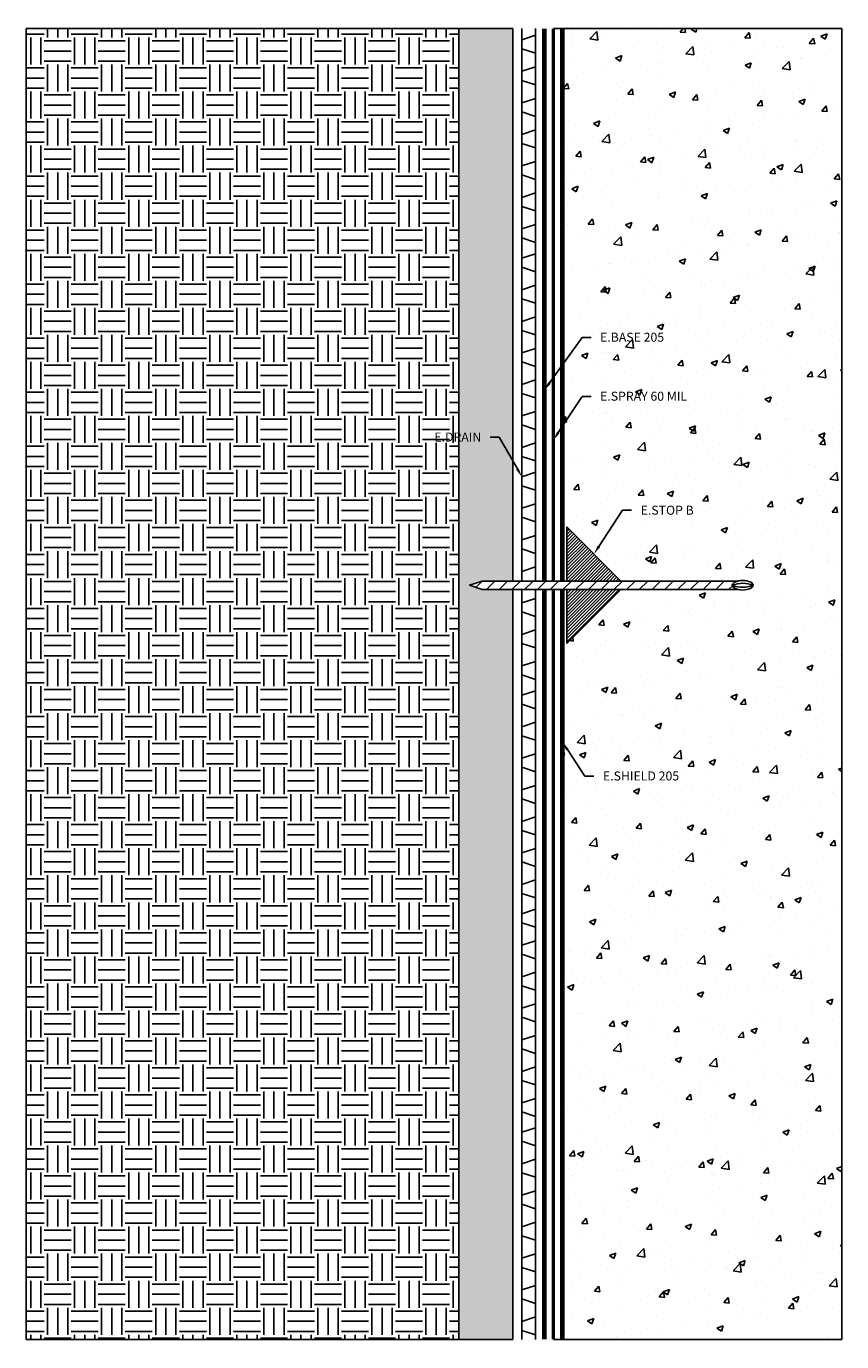
# Model space of a CAD drawing. Units: inches. Extents: x 66.5 to 89.1, y 69.1 to 105.6.
import ezdxf
from ezdxf import colors
from ezdxf.entities.mleader import LeaderData, LeaderLine
from ezdxf.math import Vec2, Vec3

# ---------------------------------------------------------------- set-up
doc = ezdxf.new("R2010")
doc.units = ezdxf.units.IN
doc.header["$MEASUREMENT"] = 0
doc.linetypes.add('DASHED2', pattern=[0.375, 0.25, -0.125])
doc.linetypes.add('PHANTOM2', pattern=[1.25, 0.625, -0.125, 0.125, -0.125, 0.125, -0.125])
for name, color, linetype, true_color in [('E-BASE 205', 7, 'PHANTOM2', 0x0929dc), ('E-CANT-STOP', 7, 'Continuous', 0x197b19), ('E-DRAIN', 7, 'Continuous', 0x41a12b), ('E-SHIELD-205', 7, 'DASHED2', 0x489d73), ('E-SPRAY 60', 7, 'Continuous', 0xd20423)]:
    doc.layers.add(name, color=color, linetype=linetype, true_color=true_color)
for name, color, linetype in [('Z-Anchors', 4, 'Continuous'), ('Z-Conditions', 10, 'Continuous'), ('Z-TEXT', 3, 'Continuous')]:
    doc.layers.add(name, color=color, linetype=linetype)
doc.styles.add('ARIAL', font='arial.ttf')

# ---------------------------------------------------------------- blocks, each defined once
blk = doc.blocks.new('E-DRAIN 6000')
at = {"layer": 'E-DRAIN'}
for p, q in [((0, 0.375), (6.063, 0.375)), ((0.126, 0), (0.251, 0.375)), ((0.626, 0), (0.501, 0.375)), ((1.001, 0), (1.126, 0.375)), ((1.501, 0), (1.376, 0.375)), ((1.876, 0), (2.001, 0.375)), ((2.376, 0), (2.251, 0.375)), ((2.751, 0), (2.876, 0.375)), ((3.251, 0), (3.126, 0.375)), ((3.626, 0), (3.751, 0.375)), ((4.126, 0), (4.001, 0.375)), ((4.501, 0), (4.626, 0.375)), ((5.001, 0), (4.876, 0.375)), ((5.376, 0), (5.501, 0.375)), ((5.876, 0), (5.751, 0.375)), ((0, 0), (6.063, 0))]:
    blk.add_line(p, q, dxfattribs=at)

msp = doc.modelspace()

# ---------------------------------------------------------------- hatches: boundary and pattern name
at = {"layer": 'E-CANT-STOP'}
h = msp.add_hatch(dxfattribs=at)
h.set_pattern_fill('ANSI31', color=256, scale=0.5)
h.set_pattern_definition([(45, (80.30547, 86.43177), (-0.0441942, 0.0441942), [])])
h.paths.add_polyline_path([(82.997, 90.22), (81.497, 91.72), (81.497, 90.22)])
h = msp.add_hatch(dxfattribs=at)
h.set_pattern_fill('ANSI31', color=256, scale=0.5)
h.set_pattern_definition([(45, (-1.1919, -3.787855), (-0.044194174, 0.044194174), [])])
h.paths.add_polyline_path([(82.997, 89.984), (81.497, 88.484), (81.497, 89.984)])
at = {"layer": 'Z-Anchors'}
h = msp.add_hatch(dxfattribs=at)
h.set_pattern_fill('ANSI31', color=256, scale=2)
h.set_pattern_definition([(45, (16.20846, 60.86938), (-0.1767767, 0.1767767), [])])
edge = h.paths.add_edge_path()
edge.add_line((79.148, 90.22), (78.798, 90.102))
edge.add_line((78.798, 90.102), (79.148, 89.984))
edge.add_line((79.148, 89.984), (86.246, 89.984))
edge.add_ellipse((86.376, 90.102), major_axis=(-0.289, 0), ratio=0.45657, start_angle=296.7011, end_angle=423.2989, ccw=False)
edge.add_line((86.186, 90.22), (79.148, 90.22))
at = {"layer": 'Z-Conditions'}
h = msp.add_hatch(dxfattribs=at)
h.set_pattern_fill('EARTH', color=256, scale=3)
h.set_pattern_definition([(0, (54.9933, 74.6463), (0.75, 0.75), [0.75, -0.75]), (0, (54.9933, 74.9276), (0.75, 0.75), [0.75, -0.75]), (0, (54.9933, 75.2088), (0.75, 0.75), [0.75, -0.75]), (90, (55.0871, 75.3026), (-0.75, 0.75), [0.75, -0.75]), (90, (55.3683, 75.3026), (-0.75, 0.75), [0.75, -0.75]), (90, (55.6496, 75.3026), (-0.75, 0.75), [0.75, -0.75])])
h.paths.add_polyline_path([(78.497, 105.552), (66.497, 105.552), (66.497, 69.173), (78.497, 69.173)])
h = msp.add_hatch(dxfattribs=at)
h.set_pattern_fill('WOOD2', color=256, pattern_type=2)
h.set_pattern_definition([(108.4349, (78.75737, 69.17293), (-0.9999984, 2.0000004), [0.379473, -2.782804]), (139.3987, (78.63737, 69.53293), (-5.99999902, 5.00000042), [0.18439, -9.035154]), (136.8476, (79.49737, 69.652927), (-14.99999754, 14.000002834), [0.438634, -21.493078]), (109.9831, (79.17737, 69.95293), (-2.99999945, 8.00000066), [0.234094, -11.470606]), (90, (79.0974, 69.1729), (-1, 1), [0.2, -0.8]), (118.4429, (79.09737, 69.372927), (6.99999384, -13.000003766), [0.545894, -26.748794]), (84.2894, (78.83737, 69.85293), (-1.00000131, -8.99999942), [0.200998, -9.848878]), (129.8056, (78.85737, 70.05293), (4.00000243, -4.99999806), [0.156205, -7.654045])])
h.paths.add_polyline_path([(79.148, 90.22), (79.997, 90.22), (79.997, 105.552), (78.497, 105.552), (78.497, 69.173), (79.997, 69.173), (79.997, 89.984), (79.148, 89.984), (78.798, 90.102)])
h = msp.add_hatch(dxfattribs=at)
h.set_pattern_fill('AR-CONC', color=256, scale=0.25)
h.set_pattern_definition([(50, (0, 0), (1.79315, -0.15688), [0.1875, -2.0625]), (355, (0, 0), (-0.346878, 1.88048), [0.15, -1.65]), (100.4514, (0.1494, -0.013), (1.446272, 1.7236), [0.15935, -1.752855]), (46.1842, (0, 0.5), (2.668103, -0.413798), [0.28125, -3.09375]), (96.6356, (0.2223, 0.4655), (2.336655, 2.435297), [0.239026, -2.629284]), (351.1842, (0, 0.5), (2.336655, 2.435297), [0.225, -2.475]), (21, (0.25, 0.375), (1.492268, -1.006547), [0.1875, -2.0625]), (326, (0.25, 0.375), (0.608288, 1.812875), [0.15, -1.65]), (71.4514, (0.3744, 0.2911), (2.100556, 0.806328), [0.15935, -1.752855]), (37.5, (0, 0), (0.0303996, 0.8322346), [0, -1.63, 0, -1.675, 0, -1.65625]), (7.5, (0, 0), (0.657674, 0.986029), [0, -0.955, 0, -1.5925, 0, -0.63125]), (327.5, (-0.5575, 0), (1.334556, -0.0563872), [0, -0.625, 0, -1.95, 0, -2.5875]), (317.5, (-0.8075, 0), (1.457965, 0.250262), [0, -0.8125, 0, -1.295, 0, -1.8375])])
h.paths.add_polyline_path([(81.497, 91.72), (82.431, 90.786), (82.997, 90.22), (86.246, 90.22), (86.263, 90.223), (86.28, 90.226), (86.298, 90.229), (86.315, 90.231), (86.333, 90.232), (86.352, 90.233), (86.37, 90.234), (86.388, 90.234), (86.407, 90.233), (86.425, 90.232), (86.443, 90.23), (86.461, 90.228), (86.478, 90.225), (86.495, 90.222), (86.512, 90.218), (86.527, 90.214), (86.543, 90.209), (86.557, 90.204), (86.571, 90.199), (86.584, 90.193), (86.597, 90.187), (86.608, 90.18), (86.619, 90.173), (86.628, 90.166), (86.636, 90.159), (86.644, 90.151), (86.65, 90.143), (86.655, 90.135), (86.659, 90.127), (86.662, 90.119), (86.664, 90.11), (86.665, 90.102), (86.664, 90.094), (86.662, 90.085), (86.659, 90.077), (86.655, 90.069), (86.65, 90.061), (86.644, 90.053), (86.636, 90.045), (86.628, 90.038), (86.619, 90.03), (86.608, 90.024), (86.597, 90.017), (86.584, 90.011), (86.571, 90.005), (86.557, 89.999), (86.543, 89.994), (86.527, 89.99), (86.512, 89.986), (86.495, 89.982), (86.478, 89.979), (86.461, 89.976), (86.443, 89.974), (86.425, 89.972), (86.407, 89.971), (86.388, 89.97), (86.37, 89.97), (86.352, 89.971), (86.333, 89.972), (86.315, 89.973), (86.298, 89.975), (86.28, 89.978), (86.263, 89.981), (86.246, 89.984), (82.997, 89.984), (81.497, 88.484), (81.629, 86.793), (81.372, 86.793), (81.372, 69.173), (89.122, 69.173), (89.122, 105.552), (81.372, 105.552), (81.372, 93.411)])
h = msp.add_hatch(dxfattribs=at)
h.set_pattern_fill('AR-CONC', color=256, scale=0.25)
h.set_pattern_definition([(50, (54.9933, 74.6463), (1.79315, -0.15688), [0.1875, -2.0625]), (355, (54.9933, 74.6463), (-0.34688, 1.88048), [0.15, -1.65]), (100.4514, (55.1428, 74.6332), (1.44627, 1.7236), [0.15935, -1.752855]), (46.184, (54.9933, 75.1463), (2.6681, -0.4138), [0.28125, -3.09375]), (96.636, (55.2157, 75.1118), (2.33665, 2.4353), [0.23903, -2.62928]), (351.184, (54.9933, 75.1463), (2.33665, 2.4353), [0.225, -2.475]), (21, (55.2433, 75.0213), (1.49227, -1.00655), [0.1875, -2.0625]), (326, (55.2433, 75.0213), (0.60829, 1.812875), [0.15, -1.65]), (71.4514, (55.3677, 74.9374), (2.10056, 0.80633), [0.15935, -1.752855]), (37.5, (54.99333, 74.6463), (0.0304, 0.832235), [0, -1.63, 0, -1.675, 0, -1.65625]), (7.5, (54.9933, 74.6463), (0.657674, 0.98603), [0, -0.955, 0, -1.5925, 0, -0.63125]), (327.5, (54.4358, 74.6463), (1.334556, -0.056387), [0, -0.625, 0, -1.95, 0, -2.5875]), (317.5, (54.1858, 74.6463), (1.457965, 0.250262), [0, -0.8125, 0, -1.295, 0, -1.8375])])
h.paths.add_polyline_path([(86.665, 90.102), (86.665, 90.104), (86.664, 90.106)])
h.paths.add_polyline_path([(86.66, 90.118), (86.659, 90.121), (86.657, 90.123)])
h.paths.add_polyline_path([(86.663, 90.11), (86.663, 90.112), (86.662, 90.114)])
h.paths.add_polyline_path([(86.663, 90.094), (86.664, 90.096), (86.664, 90.098)])

# ---------------------------------------------------------------- linework, layer by layer
at = {"layer": 'E-BASE 205', "ltscale": 0.25, "const_width": 0.125}
for points in [[(80.872, 90.22), (80.872, 105.552)], [(80.872, 69.173), (80.872, 89.984)]]:
    msp.add_lwpolyline(points, dxfattribs=at)
at = {"layer": 'E-CANT-STOP'}
for p, q in [((81.497, 91.72), (81.497, 90.22)), ((82.997, 90.22), (81.497, 91.72)), ((81.497, 90.22), (82.997, 90.22)), ((81.497, 88.484), (81.497, 89.984)), ((81.497, 89.984), (82.997, 89.984)), ((82.997, 89.984), (81.497, 88.484))]:
    msp.add_line(p, q, dxfattribs=at)
at = {"layer": 'E-DRAIN'}
for p, q in [((80.247, 90.22), (80.247, 93.426)), ((80.622, 93.238), (80.247, 93.113)), ((80.622, 90.22), (80.622, 93.426)), ((80.622, 92.738), (80.247, 92.863)), ((80.622, 92.363), (80.247, 92.238)), ((80.622, 91.863), (80.247, 91.988)), ((80.622, 91.488), (80.247, 91.363)), ((80.622, 90.988), (80.247, 91.113)), ((80.622, 90.613), (80.247, 90.488)), ((80.247, 87.362), (80.247, 89.984)), ((80.622, 87.362), (80.622, 89.984)), ((80.622, 89.738), (80.247, 89.613)), ((80.622, 89.238), (80.247, 89.363)), ((80.622, 88.863), (80.247, 88.738)), ((80.622, 88.363), (80.247, 88.488)), ((80.622, 87.988), (80.247, 87.863)), ((80.622, 87.488), (80.247, 87.613))]:
    msp.add_line(p, q, dxfattribs=at)
at = {"layer": 'E-SHIELD-205', "ltscale": 0.4, "const_width": 0.125}
for points in [[(81.372, 90.22), (81.372, 105.552)], [(81.372, 69.173), (81.372, 89.984)]]:
    msp.add_lwpolyline(points, dxfattribs=at)
at = {"layer": 'E-SPRAY 60', "ltscale": 0.5, "const_width": 0.0938}
for points in [[(81.122, 90.22), (81.122, 105.552)], [(81.122, 69.173), (81.122, 89.984)]]:
    msp.add_lwpolyline(points, dxfattribs=at)
at = {"layer": 'Z-Anchors'}
msp.add_line((73.625, 90.219), (73.63, 90.217), dxfattribs=at)
msp.add_lwpolyline([(86.246, 90.22), (79.148, 90.22), (78.798, 90.102), (79.148, 89.984), (86.246, 89.984)], dxfattribs=at)
msp.add_lwpolyline([(86.665, 90.102, 0.193628), (86.087, 90.102, 0.193628), (86.665, 90.102)], format="xyb", dxfattribs=at)
msp.add_ellipse((86.376, 90.102), major_axis=(-0.289, 0), ratio=0.45657, dxfattribs=at)
at = {"layer": 'Z-Conditions'}
for p, q in [((89.122, 105.552), (81.122, 105.552)), ((89.122, 69.173), (89.122, 105.552)), ((81.122, 69.173), (89.122, 69.173))]:
    msp.add_line(p, q, dxfattribs=at)
msp.add_lwpolyline([(66.497, 69.173), (66.497, 105.552), (78.497, 105.552), (78.497, 69.173)], close=True, dxfattribs=at)
msp.add_lwpolyline([(79.997, 89.984), (79.997, 69.173), (78.497, 69.173), (78.497, 105.552), (79.997, 105.552), (79.997, 90.22)], dxfattribs=at)

# ---------------------------------------------------------------- block references
at = {"rotation": 90}
for p in [(80.622, 99.489), (80.622, 93.426), (80.622, 81.299), (80.622, 75.236), (80.622, 69.173)]:
    msp.add_blockref('E-DRAIN 6000', p, dxfattribs=at)

# ---------------------------------------------------------------- next in the draw order: leaders
at = {"layer": 'Z-TEXT'}
ml = msp.add_multileader_mtext('Standard', dxfattribs=at)
ml.set_content('E.SPRAY 60 MIL', color=256, style='ARIAL')
ml.set_leader_properties(color=256, linetype='ByLayer', lineweight=-1)
ml.build(insert=Vec2(0, 0))
ml.multileader.update_dxf_attribs({"text_left_attachment_type": 2, "text_right_attachment_type": 2, "dogleg_length": 0.125, "arrow_head_size": 0.25, "scale": 2})
ctx = ml.context
ctx.base_point, ctx.scale, ctx.char_height, ctx.arrow_head_size, ctx.landing_gap_size, ctx.plane_origin = Vec3(82.169, 95.345), 2, 0.25, 0.25, 0.25, Vec3(81.122, 94.133)
ctx.left_attachment, ctx.right_attachment = 2, 2
notes = []
notes.append((ctx, [(0, (1, 1, 0), (81.919, 95.345), (1, 0), 0.25, [(0, [(81.122, 94.133)], 0, [])])]))
ctx.mtext.insert, ctx.mtext.flow_direction = Vec3(82.419, 95.474), 5
ctx.mtext.has_bg_fill, ctx.mtext.bg_color, ctx.mtext.bg_scale_factor, ctx.mtext.bg_transparency, ctx.mtext.use_window_bg_color = 1, -1027028792, 1.5, 0, 1
ml = msp.add_multileader_mtext('Standard', dxfattribs=at)
ml.set_content('E.DRAIN', color=256, style='ARIAL')
ml.set_leader_properties(color=256, linetype='ByLayer', lineweight=-1)
ml.build(insert=Vec2(0, 0))
ml.multileader.update_dxf_attribs({"text_left_attachment_type": 2, "text_right_attachment_type": 2, "dogleg_length": 0.125, "arrow_head_size": 0.25, "scale": 2})
ctx = ml.context
ctx.base_point, ctx.scale, ctx.char_height, ctx.arrow_head_size, ctx.landing_gap_size, ctx.plane_origin = Vec3(77.51, 94.216), 2, 0.25, 0.25, 0.25, Vec3(80.247, 93.113)
ctx.left_attachment, ctx.right_attachment, ctx.text_align_type = 2, 2, 2
notes.append((ctx, [(0, (1, 1, 0), (79.621, 94.216), (-1, 0), 0.25, [(0, [(80.247, 93.113)], 0, [])])]))
ctx.mtext.insert, ctx.mtext.alignment, ctx.mtext.flow_direction = Vec3(79.121, 94.341), 3, 5
ctx.mtext.has_bg_fill, ctx.mtext.bg_color, ctx.mtext.bg_scale_factor, ctx.mtext.bg_transparency, ctx.mtext.use_window_bg_color = 1, -1027028792, 1.5, 0, 1
ml = msp.add_multileader_mtext('Standard', dxfattribs=at)
ml.set_content('E.STOP B', color=256, style='ARIAL')
ml.set_leader_properties(color=256, linetype='ByLayer', lineweight=-1)
ml.build(insert=Vec2(0, 0))
ml.multileader.update_dxf_attribs({"text_left_attachment_type": 2, "text_right_attachment_type": 2, "dogleg_length": 0.125, "arrow_head_size": 0.25, "scale": 2})
ctx = ml.context
ctx.base_point, ctx.scale, ctx.char_height, ctx.arrow_head_size, ctx.landing_gap_size, ctx.plane_origin = Vec3(83.294, 92.182), 2, 0.25, 0.25, 0.25, Vec3(82.247, 90.97)
ctx.left_attachment, ctx.right_attachment = 2, 2
notes.append((ctx, [(0, (1, 1, 0), (83.044, 92.182), (1, 0), 0.25, [(0, [(82.247, 90.97)], 0, [])])]))
ctx.mtext.insert, ctx.mtext.flow_direction = Vec3(83.544, 92.311), 5
ctx.mtext.has_bg_fill, ctx.mtext.bg_color, ctx.mtext.bg_scale_factor, ctx.mtext.bg_transparency, ctx.mtext.use_window_bg_color = 1, -1027028792, 1.5, 0, 1
ml = msp.add_multileader_mtext('Standard', dxfattribs=at)
ml.set_content('E.SHIELD 205', color=256, style='ARIAL')
ml.set_leader_properties(color=256, linetype='ByLayer', lineweight=-1)
ml.build(insert=Vec2(0, 0))
ml.multileader.update_dxf_attribs({"text_left_attachment_type": 2, "text_right_attachment_type": 2, "dogleg_length": 0.125, "arrow_head_size": 0.25, "scale": 2})
ctx = ml.context
ctx.base_point, ctx.scale, ctx.char_height, ctx.arrow_head_size, ctx.landing_gap_size, ctx.plane_origin = Vec3(82.249, 84.806), 2, 0.25, 0.25, 0.25, Vec3(81.372, 85.751)
ctx.left_attachment, ctx.right_attachment = 2, 2
notes.append((ctx, [(0, (1, 1, 0), (81.999, 84.806), (1, 0), 0.25, [(0, [(81.372, 85.751)], 0, [])])]))
ctx.mtext.insert, ctx.mtext.flow_direction = Vec3(82.499, 84.935), 5
ctx.mtext.has_bg_fill, ctx.mtext.bg_color, ctx.mtext.bg_scale_factor, ctx.mtext.bg_transparency, ctx.mtext.use_window_bg_color = 1, -1027028792, 1.5, 0, 1
for ctx, leaders in notes:
    for number, flags, end, landing, length, lines in leaders:
        leader = LeaderData()
        leader.index, (leader.has_last_leader_line, leader.has_dogleg_vector, leader.attachment_direction) = number, flags
        leader.last_leader_point, leader.dogleg_vector, leader.dogleg_length = Vec3(end), Vec3(landing), length
        for number, points, colour, breaks in lines:
            line = LeaderLine()
            line.index, line.vertices, line.color, line.breaks = number, Vec3.list(points), colors.encode_raw_color(colour), breaks
            leader.lines.append(line)
        ctx.leaders.append(leader)

# ---------------------------------------------------------------- next in the draw order: leaders
ml = msp.add_multileader_mtext('Standard', dxfattribs=at)
ml.set_content('E.BASE 205', color=256, style='ARIAL')
ml.set_leader_properties(color=256, linetype='ByLayer', lineweight=-1)
ml.build(insert=Vec2(0, 0))
ml.multileader.update_dxf_attribs({"text_left_attachment_type": 2, "text_right_attachment_type": 2, "dogleg_length": 0.125, "arrow_head_size": 0.25, "scale": 2})
ctx = ml.context
ctx.base_point, ctx.scale, ctx.char_height, ctx.arrow_head_size, ctx.landing_gap_size, ctx.plane_origin = Vec3(82.169, 96.982), 2, 0.25, 0.25, 0.25, Vec3(81.122, 95.769)
ctx.left_attachment, ctx.right_attachment = 2, 2
notes = []
notes.append((ctx, [(0, (1, 1, 0), (81.919, 96.982), (1, 0), 0.25, [(0, [(80.872, 95.519)], 0, [])])]))
ctx.mtext.insert, ctx.mtext.flow_direction = Vec3(82.419, 97.111), 5
ctx.mtext.has_bg_fill, ctx.mtext.bg_color, ctx.mtext.bg_scale_factor, ctx.mtext.bg_transparency, ctx.mtext.use_window_bg_color = 1, -1027028792, 1.5, 0, 1
for ctx, leaders in notes:
    for number, flags, end, landing, length, lines in leaders:
        leader = LeaderData()
        leader.index, (leader.has_last_leader_line, leader.has_dogleg_vector, leader.attachment_direction) = number, flags
        leader.last_leader_point, leader.dogleg_vector, leader.dogleg_length = Vec3(end), Vec3(landing), length
        for number, points, colour, breaks in lines:
            line = LeaderLine()
            line.index, line.vertices, line.color, line.breaks = number, Vec3.list(points), colors.encode_raw_color(colour), breaks
            leader.lines.append(line)
        ctx.leaders.append(leader)

doc.saveas('drawing.dxf')
